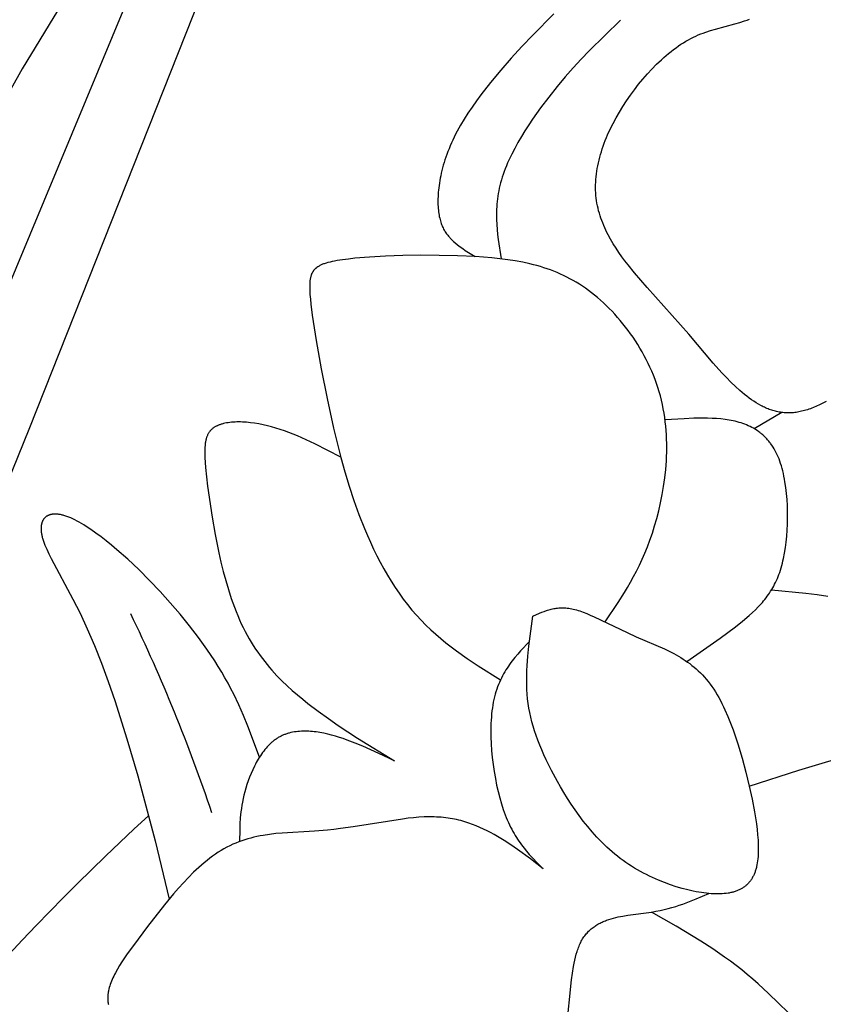
# Model space of a CAD drawing. Extents: x -184 to 433, y -190 to 231.
# Drawn here: x -82 to -58, y -107 to -79 of the extents above; entities that cross this region are included whole.
import ezdxf

# ---------------------------------------------------------------- set-up
doc = ezdxf.new("R2010")
doc.units = 0
doc.header["$MEASUREMENT"] = 0
doc.layers.add('DV1_LAYER_1', color=18, linetype='CONTINUOUS')

msp = doc.modelspace()

# ---------------------------------------------------------------- linework, layer by layer
at = {"layer": 'DV1_LAYER_1', "color": 5, "linetype": 'Continuous'}
msp.add_line((-59.565, -90.123), (-60.369, -90.592), dxfattribs=at)
for points in [[(-84.568, -92.657), (-77.759, -76.28)], [(-75.996, -76.98), (-81.382, -90.566), (-84.302, -97.764)], [(-80.432, -78.257), (-81.591, -80.161), (-82.689, -82.098)], [(-66.175, -78.557), (-66.789, -79.179), (-67.101, -79.509), (-67.412, -79.849), (-67.717, -80.197), (-68.011, -80.551), (-68.289, -80.908), (-68.421, -81.086), (-68.546, -81.264), (-68.666, -81.442), (-68.778, -81.618), (-68.883, -81.793), (-68.979, -81.967), (-69.024, -82.053), (-69.067, -82.138), (-69.107, -82.223), (-69.146, -82.307), (-69.182, -82.391), (-69.216, -82.474), (-69.249, -82.556), (-69.279, -82.637), (-69.307, -82.718), (-69.334, -82.797), (-69.359, -82.876), (-69.382, -82.954), (-69.403, -83.031), (-69.422, -83.107), (-69.44, -83.181), (-69.456, -83.255), (-69.471, -83.328), (-69.484, -83.399), (-69.496, -83.469), (-69.506, -83.538), (-69.514, -83.606), (-69.521, -83.672), (-69.527, -83.737), (-69.532, -83.801), (-69.535, -83.863), (-69.537, -83.924), (-69.538, -83.983), (-69.537, -84.04), (-69.536, -84.096), (-69.533, -84.15), (-69.529, -84.203), (-69.525, -84.254), (-69.519, -84.303), (-69.512, -84.35), (-69.505, -84.396), (-69.497, -84.44), (-69.487, -84.483), (-69.477, -84.524), (-69.467, -84.563), (-69.455, -84.601), (-69.443, -84.638), (-69.43, -84.673), (-69.416, -84.707), (-69.402, -84.74), (-69.388, -84.772), (-69.372, -84.802), (-69.357, -84.831), (-69.34, -84.859), (-69.324, -84.886), (-69.307, -84.912), (-69.289, -84.937), (-69.271, -84.961), (-69.253, -84.984), (-69.235, -85.007), (-69.216, -85.029), (-69.197, -85.049), (-69.178, -85.07), (-69.159, -85.089), (-69.121, -85.126), (-69.082, -85.162), (-69.043, -85.195), (-68.967, -85.258), (-68.892, -85.316), (-68.818, -85.37), (-68.745, -85.421), (-68.601, -85.515), (-68.458, -85.603)], [(-64.245, -78.741), (-65.151, -79.631), (-65.381, -79.872), (-65.613, -80.124), (-65.847, -80.39), (-66.085, -80.673), (-66.325, -80.974), (-66.563, -81.29), (-66.795, -81.618), (-66.906, -81.785), (-67.014, -81.953), (-67.118, -82.123), (-67.217, -82.293), (-67.311, -82.463), (-67.398, -82.633), (-67.479, -82.802), (-67.516, -82.886), (-67.552, -82.969), (-67.585, -83.053), (-67.617, -83.135), (-67.646, -83.217), (-67.673, -83.299), (-67.698, -83.38), (-67.72, -83.46), (-67.741, -83.54), (-67.759, -83.619), (-67.775, -83.697), (-67.789, -83.775), (-67.801, -83.852), (-67.812, -83.929), (-67.82, -84.005), (-67.827, -84.081), (-67.833, -84.156), (-67.837, -84.231), (-67.839, -84.305), (-67.84, -84.38), (-67.838, -84.527), (-67.832, -84.672), (-67.821, -84.817), (-67.807, -84.96), (-67.79, -85.103), (-67.705, -85.668)], [(-58.282, -89.803), (-58.377, -89.854), (-58.47, -89.901), (-58.561, -89.943), (-58.65, -89.981), (-58.695, -89.998), (-58.738, -90.014), (-58.781, -90.029), (-58.824, -90.043), (-58.867, -90.056), (-58.909, -90.068), (-58.95, -90.079), (-58.992, -90.089), (-59.032, -90.098), (-59.073, -90.106), (-59.113, -90.113), (-59.153, -90.119), (-59.193, -90.124), (-59.232, -90.128), (-59.271, -90.131), (-59.31, -90.133), (-59.348, -90.134), (-59.386, -90.134), (-59.424, -90.134), (-59.461, -90.132), (-59.499, -90.129), (-59.536, -90.126), (-59.573, -90.122), (-59.609, -90.116), (-59.646, -90.11), (-59.682, -90.104), (-59.718, -90.096), (-59.754, -90.087), (-59.789, -90.078), (-59.825, -90.067), (-59.86, -90.056), (-59.895, -90.045), (-59.93, -90.032), (-59.965, -90.018), (-60, -90.004), (-60.035, -89.989), (-60.069, -89.973), (-60.104, -89.957), (-60.138, -89.939), (-60.173, -89.921), (-60.241, -89.883), (-60.309, -89.842), (-60.378, -89.798), (-60.445, -89.752), (-60.513, -89.703), (-60.581, -89.652), (-60.648, -89.599), (-60.715, -89.543), (-60.781, -89.486), (-60.914, -89.366), (-61.045, -89.239), (-61.175, -89.108), (-61.303, -88.972), (-61.555, -88.691), (-62.264, -87.853), (-63.471, -86.5), (-63.84, -86.069), (-64.024, -85.841), (-64.114, -85.724), (-64.202, -85.604), (-64.289, -85.481), (-64.373, -85.356), (-64.453, -85.229), (-64.529, -85.099), (-64.602, -84.967), (-64.636, -84.901), (-64.669, -84.833), (-64.7, -84.765), (-64.731, -84.696), (-64.759, -84.627), (-64.786, -84.557), (-64.812, -84.487), (-64.835, -84.416), (-64.857, -84.345), (-64.877, -84.272), (-64.896, -84.2), (-64.912, -84.126), (-64.926, -84.053), (-64.938, -83.978), (-64.948, -83.903), (-64.955, -83.828), (-64.961, -83.751), (-64.964, -83.675), (-64.966, -83.598), (-64.965, -83.52), (-64.962, -83.442), (-64.957, -83.364), (-64.95, -83.285), (-64.941, -83.206), (-64.93, -83.126), (-64.917, -83.046), (-64.902, -82.966), (-64.885, -82.885), (-64.867, -82.804), (-64.846, -82.723), (-64.824, -82.642), (-64.799, -82.561), (-64.773, -82.479), (-64.745, -82.397), (-64.715, -82.315), (-64.684, -82.233), (-64.651, -82.15), (-64.616, -82.068), (-64.541, -81.903), (-64.459, -81.738), (-64.371, -81.573), (-64.276, -81.409), (-64.175, -81.245), (-64.069, -81.082), (-63.957, -80.92), (-63.84, -80.761), (-63.719, -80.606), (-63.593, -80.453), (-63.464, -80.305), (-63.332, -80.162), (-63.196, -80.025), (-63.058, -79.894), (-62.989, -79.831), (-62.919, -79.77), (-62.848, -79.71), (-62.777, -79.653), (-62.706, -79.598), (-62.634, -79.545), (-62.563, -79.494), (-62.491, -79.445), (-62.419, -79.399), (-62.347, -79.355), (-62.275, -79.314), (-62.203, -79.275), (-62.131, -79.239), (-62.06, -79.205), (-61.988, -79.174), (-61.917, -79.145), (-61.845, -79.118), (-61.774, -79.092), (-61.632, -79.046), (-61.49, -79.004), (-60.925, -78.853), (-60.785, -78.812), (-60.645, -78.766), (-60.575, -78.741), (-60.505, -78.715)], [(-64.691, -96.197), (-64.315, -95.636), (-64.131, -95.345), (-64.041, -95.195), (-63.952, -95.041), (-63.865, -94.883), (-63.78, -94.721), (-63.697, -94.553), (-63.616, -94.38), (-63.538, -94.201), (-63.462, -94.015), (-63.389, -93.821), (-63.32, -93.62), (-63.254, -93.411), (-63.191, -93.194), (-63.133, -92.971), (-63.081, -92.741), (-63.034, -92.506), (-62.993, -92.266), (-62.959, -92.022), (-62.932, -91.775), (-62.914, -91.525), (-62.907, -91.4), (-62.903, -91.274), (-62.902, -91.148), (-62.902, -91.021), (-62.906, -90.895), (-62.911, -90.768), (-62.919, -90.642), (-62.93, -90.516), (-62.944, -90.39), (-62.96, -90.264), (-62.98, -90.139), (-63.002, -90.014), (-63.027, -89.89), (-63.055, -89.766), (-63.087, -89.644), (-63.121, -89.522), (-63.159, -89.401), (-63.199, -89.281), (-63.243, -89.163), (-63.289, -89.045), (-63.337, -88.928), (-63.389, -88.813), (-63.442, -88.699), (-63.498, -88.586), (-63.557, -88.475), (-63.618, -88.366), (-63.68, -88.257), (-63.745, -88.151), (-63.812, -88.046), (-63.881, -87.943), (-63.952, -87.842), (-64.024, -87.742), (-64.098, -87.645), (-64.173, -87.55), (-64.25, -87.456), (-64.329, -87.365), (-64.408, -87.276), (-64.489, -87.189), (-64.571, -87.105), (-64.655, -87.023), (-64.739, -86.943), (-64.824, -86.866), (-64.909, -86.791), (-64.996, -86.72), (-65.083, -86.65), (-65.171, -86.584), (-65.259, -86.521), (-65.348, -86.46), (-65.437, -86.402), (-65.527, -86.346), (-65.617, -86.293), (-65.709, -86.243), (-65.801, -86.195), (-65.893, -86.15), (-65.987, -86.107), (-66.081, -86.066), (-66.176, -86.027), (-66.272, -85.99), (-66.37, -85.956), (-66.468, -85.923), (-66.567, -85.892), (-66.667, -85.864), (-66.769, -85.837), (-66.871, -85.811), (-67.08, -85.766), (-67.295, -85.726), (-67.515, -85.692), (-67.741, -85.664), (-67.973, -85.64), (-68.458, -85.603), (-68.969, -85.579), (-69.497, -85.566), (-70.03, -85.565), (-70.553, -85.573), (-71.056, -85.591), (-71.524, -85.618), (-71.946, -85.652), (-72.135, -85.673), (-72.308, -85.695), (-72.464, -85.719), (-72.535, -85.732), (-72.603, -85.745), (-72.666, -85.759), (-72.725, -85.774), (-72.78, -85.79), (-72.807, -85.799), (-72.832, -85.807), (-72.856, -85.816), (-72.88, -85.825), (-72.903, -85.834), (-72.924, -85.844), (-72.945, -85.854), (-72.966, -85.864), (-72.985, -85.875), (-73.004, -85.886), (-73.021, -85.897), (-73.03, -85.903), (-73.038, -85.909), (-73.047, -85.915), (-73.055, -85.921), (-73.062, -85.927), (-73.07, -85.933), (-73.078, -85.939), (-73.085, -85.946), (-73.092, -85.952), (-73.099, -85.959), (-73.106, -85.965), (-73.112, -85.972), (-73.119, -85.979), (-73.125, -85.986), (-73.131, -85.993), (-73.137, -86), (-73.142, -86.008), (-73.148, -86.015), (-73.153, -86.023), (-73.159, -86.03), (-73.164, -86.038), (-73.169, -86.046), (-73.173, -86.054), (-73.178, -86.062), (-73.182, -86.07), (-73.187, -86.078), (-73.191, -86.087), (-73.195, -86.095), (-73.199, -86.104), (-73.203, -86.113), (-73.206, -86.122), (-73.21, -86.131), (-73.216, -86.149), (-73.222, -86.168), (-73.227, -86.188), (-73.232, -86.208), (-73.237, -86.228), (-73.241, -86.249), (-73.244, -86.271), (-73.247, -86.293), (-73.25, -86.316), (-73.252, -86.339), (-73.253, -86.363), (-73.256, -86.413), (-73.256, -86.465), (-73.256, -86.52), (-73.254, -86.577), (-73.247, -86.701), (-73.236, -86.835), (-73.221, -86.98), (-73.182, -87.3), (-73.07, -88.034), (-72.922, -88.856), (-72.75, -89.717), (-72.563, -90.577), (-72.355, -91.426), (-72.239, -91.846), (-72.114, -92.262), (-71.978, -92.675), (-71.83, -93.084), (-71.67, -93.488), (-71.584, -93.688), (-71.496, -93.886), (-71.403, -94.082), (-71.308, -94.276), (-71.209, -94.466), (-71.106, -94.654), (-71, -94.838), (-70.891, -95.018), (-70.778, -95.194), (-70.661, -95.366), (-70.541, -95.533), (-70.418, -95.695), (-70.29, -95.852), (-70.16, -96.003), (-70.025, -96.149), (-69.887, -96.289), (-69.746, -96.424), (-69.602, -96.554), (-69.455, -96.68), (-69.305, -96.802), (-69.154, -96.92), (-69, -97.035), (-68.687, -97.256), (-68.369, -97.469), (-67.723, -97.879)], [(-72.356, -91.419), (-73.108, -91.034), (-73.359, -90.914), (-73.609, -90.803), (-73.735, -90.751), (-73.86, -90.702), (-73.985, -90.655), (-74.11, -90.612), (-74.235, -90.573), (-74.36, -90.537), (-74.484, -90.505), (-74.608, -90.477), (-74.731, -90.453), (-74.853, -90.433), (-74.972, -90.418), (-75.089, -90.407), (-75.147, -90.403), (-75.204, -90.4), (-75.259, -90.398), (-75.314, -90.398), (-75.368, -90.398), (-75.421, -90.4), (-75.473, -90.403), (-75.523, -90.407), (-75.573, -90.412), (-75.621, -90.419), (-75.668, -90.427), (-75.713, -90.435), (-75.757, -90.445), (-75.778, -90.451), (-75.799, -90.457), (-75.82, -90.463), (-75.84, -90.469), (-75.86, -90.476), (-75.879, -90.483), (-75.898, -90.491), (-75.917, -90.498), (-75.935, -90.506), (-75.952, -90.515), (-75.969, -90.523), (-75.986, -90.532), (-76.002, -90.541), (-76.018, -90.551), (-76.033, -90.561), (-76.048, -90.571), (-76.063, -90.582), (-76.076, -90.593), (-76.09, -90.604), (-76.103, -90.616), (-76.115, -90.628), (-76.127, -90.64), (-76.139, -90.653), (-76.144, -90.66), (-76.15, -90.667), (-76.161, -90.68), (-76.171, -90.694), (-76.181, -90.709), (-76.19, -90.724), (-76.199, -90.739), (-76.208, -90.755), (-76.216, -90.772), (-76.223, -90.789), (-76.231, -90.806), (-76.238, -90.824), (-76.244, -90.842), (-76.25, -90.861), (-76.256, -90.881), (-76.261, -90.901), (-76.266, -90.921), (-76.271, -90.943), (-76.275, -90.964), (-76.279, -90.987), (-76.283, -91.009), (-76.286, -91.033), (-76.291, -91.082), (-76.295, -91.133), (-76.298, -91.187), (-76.299, -91.243), (-76.299, -91.303), (-76.296, -91.43), (-76.287, -91.569), (-76.275, -91.72), (-76.215, -92.256), (-76.086, -93.158), (-75.997, -93.666), (-75.89, -94.194), (-75.829, -94.462), (-75.763, -94.73), (-75.691, -94.996), (-75.614, -95.259), (-75.53, -95.518), (-75.44, -95.77), (-75.392, -95.893), (-75.343, -96.014), (-75.292, -96.132), (-75.24, -96.248), (-75.185, -96.361), (-75.129, -96.471), (-75.072, -96.578), (-75.012, -96.683), (-74.952, -96.786), (-74.89, -96.885), (-74.826, -96.982), (-74.762, -97.077), (-74.696, -97.17), (-74.629, -97.26), (-74.56, -97.348), (-74.491, -97.434), (-74.421, -97.517), (-74.35, -97.599), (-74.206, -97.756), (-74.06, -97.906), (-73.911, -98.049), (-73.761, -98.185), (-73.61, -98.315), (-73.458, -98.44), (-73.307, -98.56), (-73.008, -98.786), (-72.715, -98.998), (-72.428, -99.197), (-71.871, -99.564), (-70.794, -100.227), (-71.254, -100.009), (-71.712, -99.803), (-71.941, -99.708), (-72.169, -99.622), (-72.282, -99.582), (-72.395, -99.545), (-72.508, -99.511), (-72.621, -99.479), (-72.734, -99.451), (-72.846, -99.426), (-72.957, -99.405), (-73.012, -99.396), (-73.067, -99.388), (-73.122, -99.381), (-73.177, -99.376), (-73.231, -99.371), (-73.285, -99.367), (-73.338, -99.365), (-73.392, -99.364), (-73.444, -99.365), (-73.496, -99.367), (-73.548, -99.37), (-73.6, -99.374), (-73.65, -99.38), (-73.701, -99.388), (-73.75, -99.397), (-73.799, -99.407), (-73.848, -99.42), (-73.872, -99.426), (-73.896, -99.433), (-73.919, -99.441), (-73.943, -99.449), (-73.966, -99.457), (-73.989, -99.466), (-74.012, -99.475), (-74.035, -99.485), (-74.058, -99.495), (-74.08, -99.506), (-74.102, -99.517), (-74.124, -99.529), (-74.146, -99.541), (-74.168, -99.553), (-74.189, -99.566), (-74.21, -99.579), (-74.231, -99.593), (-74.252, -99.608), (-74.273, -99.623), (-74.293, -99.638), (-74.313, -99.654), (-74.333, -99.67), (-74.353, -99.687), (-74.373, -99.704), (-74.411, -99.74), (-74.448, -99.777), (-74.485, -99.816), (-74.521, -99.857), (-74.556, -99.899), (-74.59, -99.942), (-74.623, -99.987), (-74.655, -100.032), (-74.687, -100.079), (-74.718, -100.127), (-74.747, -100.175), (-74.776, -100.225), (-74.804, -100.275), (-74.831, -100.326), (-74.858, -100.378), (-74.908, -100.483), (-74.955, -100.589), (-74.998, -100.696), (-75.038, -100.803), (-75.074, -100.91), (-75.107, -101.016), (-75.136, -101.12), (-75.163, -101.222), (-75.185, -101.321), (-75.205, -101.419), (-75.222, -101.514), (-75.237, -101.608), (-75.249, -101.7), (-75.259, -101.791), (-75.267, -101.88), (-75.279, -102.055), (-75.285, -102.227), (-75.289, -102.565)], [(-62.323, -97.345), (-61.355, -96.672), (-61.127, -96.504), (-60.909, -96.338), (-60.702, -96.172), (-60.509, -96.007), (-60.419, -95.924), (-60.331, -95.842), (-60.248, -95.758), (-60.169, -95.673), (-60.131, -95.63), (-60.093, -95.586), (-60.057, -95.542), (-60.022, -95.497), (-59.987, -95.452), (-59.954, -95.405), (-59.921, -95.358), (-59.89, -95.309), (-59.859, -95.26), (-59.83, -95.21), (-59.801, -95.158), (-59.774, -95.105), (-59.747, -95.051), (-59.721, -94.996), (-59.696, -94.939), (-59.673, -94.881), (-59.65, -94.821), (-59.628, -94.759), (-59.607, -94.696), (-59.587, -94.631), (-59.568, -94.565), (-59.55, -94.496), (-59.534, -94.425), (-59.518, -94.353), (-59.488, -94.202), (-59.463, -94.043), (-59.442, -93.879), (-59.425, -93.709), (-59.413, -93.536), (-59.404, -93.359), (-59.401, -93.181), (-59.401, -93.002), (-59.406, -92.823), (-59.416, -92.646), (-59.431, -92.471), (-59.45, -92.3), (-59.475, -92.134), (-59.489, -92.052), (-59.504, -91.973), (-59.521, -91.895), (-59.539, -91.819), (-59.558, -91.745), (-59.579, -91.673), (-59.601, -91.604), (-59.624, -91.536), (-59.648, -91.471), (-59.674, -91.408), (-59.701, -91.348), (-59.73, -91.289), (-59.759, -91.232), (-59.79, -91.177), (-59.822, -91.125), (-59.855, -91.074), (-59.89, -91.025), (-59.908, -91.002), (-59.925, -90.979), (-59.944, -90.956), (-59.962, -90.934), (-59.981, -90.912), (-60, -90.891), (-60.019, -90.87), (-60.039, -90.849), (-60.059, -90.829), (-60.079, -90.81), (-60.1, -90.791), (-60.12, -90.772), (-60.141, -90.754), (-60.163, -90.736), (-60.184, -90.719), (-60.206, -90.702), (-60.228, -90.685), (-60.25, -90.669), (-60.296, -90.638), (-60.342, -90.608), (-60.39, -90.58), (-60.438, -90.554), (-60.487, -90.529), (-60.538, -90.506), (-60.589, -90.483), (-60.641, -90.463), (-60.694, -90.443), (-60.748, -90.425), (-60.803, -90.409), (-60.859, -90.393), (-60.916, -90.379), (-60.973, -90.366), (-61.032, -90.354), (-61.091, -90.343), (-61.15, -90.334), (-61.211, -90.325), (-61.334, -90.311), (-61.46, -90.3), (-61.588, -90.293), (-61.718, -90.289), (-61.85, -90.287), (-62.119, -90.292), (-62.393, -90.303), (-62.95, -90.339)], [(-74.711, -100.116), (-75.048, -99.216), (-75.173, -98.912), (-75.308, -98.604), (-75.457, -98.292), (-75.538, -98.134), (-75.622, -97.975), (-75.712, -97.814), (-75.806, -97.652), (-75.906, -97.488), (-76.011, -97.322), (-76.236, -96.988), (-76.479, -96.65), (-76.738, -96.312), (-77.011, -95.975), (-77.297, -95.641), (-77.594, -95.312), (-77.901, -94.991), (-78.214, -94.679), (-78.531, -94.381), (-78.846, -94.102), (-79.001, -93.971), (-79.155, -93.846), (-79.306, -93.729), (-79.454, -93.619), (-79.598, -93.518), (-79.737, -93.426), (-79.806, -93.383), (-79.872, -93.343), (-79.938, -93.305), (-80.002, -93.27), (-80.065, -93.238), (-80.126, -93.208), (-80.185, -93.181), (-80.243, -93.157), (-80.271, -93.146), (-80.299, -93.136), (-80.326, -93.127), (-80.353, -93.118), (-80.38, -93.11), (-80.406, -93.103), (-80.431, -93.097), (-80.456, -93.091), (-80.481, -93.086), (-80.505, -93.082), (-80.529, -93.078), (-80.552, -93.075), (-80.574, -93.073), (-80.597, -93.071), (-80.618, -93.07), (-80.639, -93.07), (-80.66, -93.07), (-80.68, -93.071), (-80.69, -93.072), (-80.7, -93.073), (-80.71, -93.074), (-80.719, -93.075), (-80.729, -93.077), (-80.738, -93.078), (-80.747, -93.08), (-80.756, -93.082), (-80.765, -93.084), (-80.774, -93.086), (-80.783, -93.089), (-80.791, -93.091), (-80.799, -93.094), (-80.808, -93.097), (-80.816, -93.1), (-80.824, -93.103), (-80.832, -93.106), (-80.839, -93.11), (-80.847, -93.113), (-80.854, -93.117), (-80.862, -93.121), (-80.869, -93.125), (-80.876, -93.129), (-80.883, -93.134), (-80.89, -93.138), (-80.896, -93.143), (-80.903, -93.148), (-80.909, -93.153), (-80.915, -93.158), (-80.921, -93.163), (-80.927, -93.168), (-80.933, -93.174), (-80.939, -93.18), (-80.944, -93.185), (-80.95, -93.191), (-80.955, -93.198), (-80.96, -93.204), (-80.965, -93.21), (-80.97, -93.217), (-80.975, -93.223), (-80.979, -93.23), (-80.983, -93.237), (-80.988, -93.244), (-80.992, -93.251), (-80.996, -93.259), (-81, -93.266), (-81.003, -93.274), (-81.007, -93.282), (-81.01, -93.29), (-81.013, -93.298), (-81.016, -93.306), (-81.019, -93.314), (-81.022, -93.322), (-81.025, -93.331), (-81.027, -93.34), (-81.029, -93.348), (-81.032, -93.357), (-81.034, -93.366), (-81.036, -93.376), (-81.037, -93.385), (-81.039, -93.394), (-81.04, -93.404), (-81.043, -93.423), (-81.044, -93.443), (-81.046, -93.464), (-81.046, -93.485), (-81.046, -93.506), (-81.045, -93.528), (-81.044, -93.551), (-81.042, -93.573), (-81.039, -93.597), (-81.036, -93.62), (-81.032, -93.645), (-81.027, -93.669), (-81.022, -93.694), (-81.016, -93.72), (-81.01, -93.746), (-81.002, -93.772), (-80.994, -93.799), (-80.977, -93.854), (-80.957, -93.911), (-80.934, -93.969), (-80.909, -94.029), (-80.882, -94.091), (-80.822, -94.22), (-80.754, -94.357), (-80.122, -95.534), (-79.914, -95.946), (-79.704, -96.395), (-79.497, -96.879), (-79.294, -97.393), (-79.098, -97.928), (-78.909, -98.477), (-78.556, -99.586), (-78.242, -100.656), (-77.74, -102.546), (-77.332, -104.234)], [(-59.864, -95.269), (-58.867, -95.358), (-58.544, -95.398), (-58.229, -95.447)], [(-66.883, -96.766), (-67.139, -97.038), (-67.222, -97.132), (-67.303, -97.227), (-67.382, -97.326), (-67.42, -97.377), (-67.458, -97.429), (-67.495, -97.481), (-67.531, -97.535), (-67.566, -97.59), (-67.6, -97.647), (-67.633, -97.704), (-67.666, -97.763), (-67.697, -97.824), (-67.726, -97.886), (-67.755, -97.949), (-67.782, -98.015), (-67.808, -98.082), (-67.833, -98.151), (-67.856, -98.222), (-67.877, -98.295), (-67.897, -98.37), (-67.915, -98.447), (-67.932, -98.526), (-67.947, -98.608), (-67.96, -98.692), (-67.971, -98.778), (-67.981, -98.866), (-67.989, -98.957), (-67.995, -99.049), (-67.999, -99.142), (-68.004, -99.333), (-68.002, -99.529), (-67.994, -99.729), (-67.98, -99.93), (-67.961, -100.132), (-67.937, -100.334), (-67.907, -100.535), (-67.873, -100.733), (-67.835, -100.926), (-67.792, -101.115), (-67.746, -101.297), (-67.696, -101.472), (-67.642, -101.638), (-67.614, -101.717), (-67.586, -101.794), (-67.556, -101.868), (-67.526, -101.94), (-67.495, -102.01), (-67.463, -102.078), (-67.431, -102.144), (-67.398, -102.208), (-67.365, -102.27), (-67.331, -102.33), (-67.296, -102.388), (-67.261, -102.445), (-67.226, -102.5), (-67.19, -102.554), (-67.153, -102.606), (-67.116, -102.657), (-67.041, -102.755), (-66.965, -102.849), (-66.888, -102.939), (-66.809, -103.026), (-66.65, -103.193), (-66.49, -103.355), (-66.858, -103.071), (-67.231, -102.796), (-67.421, -102.664), (-67.614, -102.538), (-67.81, -102.418), (-67.91, -102.361), (-68.01, -102.306), (-68.112, -102.253), (-68.215, -102.203), (-68.32, -102.155), (-68.426, -102.109), (-68.535, -102.067), (-68.646, -102.028), (-68.76, -101.992), (-68.818, -101.975), (-68.876, -101.96), (-68.935, -101.945), (-68.996, -101.931), (-69.056, -101.918), (-69.118, -101.906), (-69.181, -101.896), (-69.244, -101.886), (-69.309, -101.877), (-69.374, -101.87), (-69.44, -101.863), (-69.508, -101.858), (-69.576, -101.854), (-69.646, -101.851), (-69.716, -101.849), (-69.788, -101.849), (-69.935, -101.852), (-70.087, -101.86), (-70.244, -101.874), (-70.404, -101.891), (-70.569, -101.912), (-71.993, -102.139), (-72.367, -102.191), (-72.555, -102.213), (-72.744, -102.232), (-73.121, -102.261), (-74.055, -102.318), (-74.239, -102.336), (-74.422, -102.358), (-74.604, -102.386), (-74.694, -102.402), (-74.784, -102.421), (-74.874, -102.441), (-74.963, -102.463), (-75.051, -102.487), (-75.139, -102.514), (-75.227, -102.543), (-75.314, -102.574), (-75.4, -102.609), (-75.486, -102.646), (-75.572, -102.686), (-75.656, -102.729), (-75.741, -102.776), (-75.824, -102.825), (-75.907, -102.878), (-75.989, -102.933), (-76.071, -102.991), (-76.152, -103.051), (-76.232, -103.114), (-76.311, -103.179), (-76.39, -103.246), (-76.468, -103.315), (-76.622, -103.458), (-76.772, -103.608), (-76.919, -103.762), (-77.062, -103.919), (-77.202, -104.08), (-77.47, -104.403), (-77.956, -105.029), (-78.368, -105.579), (-78.544, -105.826), (-78.699, -106.056), (-78.767, -106.165), (-78.83, -106.27), (-78.887, -106.373), (-78.913, -106.423), (-78.938, -106.472), (-78.961, -106.521), (-78.983, -106.568), (-79.003, -106.616), (-79.021, -106.662), (-79.038, -106.708), (-79.053, -106.754), (-79.066, -106.799), (-79.078, -106.843), (-79.088, -106.888), (-79.093, -106.909), (-79.097, -106.931), (-79.1, -106.953), (-79.103, -106.974), (-79.106, -106.995), (-79.108, -107.016), (-79.11, -107.037), (-79.111, -107.058), (-79.112, -107.079), (-79.113, -107.099), (-79.113, -107.12), (-79.112, -107.14), (-79.111, -107.16), (-79.11, -107.18), (-79.108, -107.199), (-79.106, -107.219), (-79.103, -107.238), (-79.1, -107.257), (-79.096, -107.276), (-79.092, -107.295)], [(-60.511, -100.957), (-59.076, -100.493), (-57.362, -99.987)], [(-65.806, -108.004), (-65.666, -106.575), (-65.64, -106.378), (-65.609, -106.188), (-65.591, -106.096), (-65.572, -106.006), (-65.551, -105.919), (-65.528, -105.834), (-65.503, -105.752), (-65.489, -105.712), (-65.476, -105.673), (-65.461, -105.634), (-65.446, -105.597), (-65.431, -105.56), (-65.414, -105.524), (-65.397, -105.49), (-65.38, -105.455), (-65.362, -105.422), (-65.343, -105.39), (-65.323, -105.359), (-65.303, -105.329), (-65.282, -105.3), (-65.26, -105.272), (-65.238, -105.244), (-65.215, -105.218), (-65.192, -105.192), (-65.167, -105.167), (-65.143, -105.144), (-65.117, -105.121), (-65.092, -105.098), (-65.065, -105.077), (-65.038, -105.056), (-65.011, -105.036), (-64.983, -105.017), (-64.955, -104.999), (-64.926, -104.981), (-64.897, -104.964), (-64.867, -104.947), (-64.837, -104.932), (-64.806, -104.917), (-64.775, -104.902), (-64.744, -104.888), (-64.713, -104.875), (-64.681, -104.862), (-64.649, -104.85), (-64.583, -104.827), (-64.517, -104.806), (-64.449, -104.787), (-64.381, -104.769), (-64.312, -104.753), (-64.243, -104.739), (-64.173, -104.725), (-64.032, -104.702), (-63.346, -104.609), (-63.219, -104.587), (-63.096, -104.564), (-62.977, -104.538), (-62.863, -104.51), (-62.752, -104.48), (-62.644, -104.448), (-62.539, -104.415), (-62.437, -104.381), (-62.24, -104.308), (-62.05, -104.231), (-61.682, -104.072)], [(-59.091, -107.808), (-59.952, -106.976), (-60.256, -106.694), (-60.411, -106.556), (-60.569, -106.421), (-60.73, -106.29), (-60.893, -106.162), (-61.059, -106.037), (-61.226, -105.915), (-61.567, -105.68), (-61.915, -105.455), (-62.625, -105.024), (-63.346, -104.609)]]:
    msp.add_lwpolyline(points, dxfattribs=at)
msp.add_lwpolyline([(-66.784, -96.033), (-66.59, -95.945), (-66.524, -95.918), (-66.457, -95.892), (-66.39, -95.868), (-66.356, -95.857), (-66.321, -95.846), (-66.286, -95.837), (-66.251, -95.828), (-66.215, -95.819), (-66.179, -95.812), (-66.143, -95.806), (-66.105, -95.8), (-66.068, -95.795), (-66.03, -95.792), (-65.991, -95.789), (-65.952, -95.788), (-65.912, -95.788), (-65.871, -95.789), (-65.83, -95.792), (-65.788, -95.795), (-65.745, -95.8), (-65.702, -95.807), (-65.658, -95.815), (-65.613, -95.825), (-65.567, -95.836), (-65.52, -95.848), (-65.473, -95.862), (-65.424, -95.878), (-65.375, -95.895), (-65.326, -95.913), (-65.224, -95.953), (-65.119, -95.997), (-65.011, -96.045), (-64.054, -96.508), (-63.791, -96.628), (-62.971, -96.981), (-62.834, -97.047), (-62.698, -97.117), (-62.63, -97.154), (-62.563, -97.192), (-62.497, -97.232), (-62.43, -97.273), (-62.365, -97.316), (-62.3, -97.361), (-62.236, -97.407), (-62.173, -97.456), (-62.11, -97.506), (-62.049, -97.559), (-61.988, -97.614), (-61.928, -97.672), (-61.87, -97.732), (-61.812, -97.794), (-61.756, -97.86), (-61.7, -97.928), (-61.646, -97.999), (-61.594, -98.073), (-61.542, -98.149), (-61.492, -98.228), (-61.443, -98.309), (-61.395, -98.393), (-61.348, -98.479), (-61.303, -98.567), (-61.258, -98.656), (-61.215, -98.748), (-61.131, -98.936), (-61.052, -99.129), (-60.977, -99.327), (-60.906, -99.529), (-60.839, -99.733), (-60.716, -100.146), (-60.607, -100.556), (-60.511, -100.957), (-60.428, -101.341), (-60.358, -101.706), (-60.329, -101.88), (-60.304, -102.049), (-60.283, -102.213), (-60.267, -102.37), (-60.256, -102.522), (-60.249, -102.667), (-60.248, -102.738), (-60.248, -102.806), (-60.249, -102.873), (-60.252, -102.939), (-60.256, -103.002), (-60.262, -103.064), (-60.269, -103.124), (-60.277, -103.182), (-60.288, -103.239), (-60.299, -103.294), (-60.305, -103.32), (-60.312, -103.346), (-60.319, -103.372), (-60.327, -103.397), (-60.335, -103.422), (-60.343, -103.446), (-60.352, -103.47), (-60.361, -103.494), (-60.371, -103.517), (-60.381, -103.539), (-60.391, -103.561), (-60.402, -103.582), (-60.413, -103.603), (-60.425, -103.624), (-60.437, -103.644), (-60.449, -103.664), (-60.462, -103.683), (-60.475, -103.701), (-60.489, -103.72), (-60.503, -103.737), (-60.518, -103.755), (-60.533, -103.772), (-60.548, -103.788), (-60.564, -103.804), (-60.58, -103.819), (-60.597, -103.834), (-60.614, -103.849), (-60.631, -103.863), (-60.649, -103.877), (-60.667, -103.89), (-60.686, -103.903), (-60.705, -103.915), (-60.725, -103.927), (-60.745, -103.939), (-60.765, -103.95), (-60.786, -103.96), (-60.807, -103.97), (-60.829, -103.98), (-60.851, -103.989), (-60.874, -103.998), (-60.897, -104.006), (-60.92, -104.014), (-60.944, -104.022), (-60.968, -104.029), (-60.993, -104.036), (-61.018, -104.042), (-61.044, -104.048), (-61.07, -104.053), (-61.096, -104.058), (-61.123, -104.063), (-61.178, -104.07), (-61.235, -104.076), (-61.293, -104.081), (-61.354, -104.083), (-61.416, -104.085), (-61.48, -104.084), (-61.545, -104.082), (-61.613, -104.078), (-61.682, -104.072), (-61.753, -104.065), (-61.826, -104.056), (-61.9, -104.046), (-61.976, -104.034), (-62.053, -104.02), (-62.132, -104.005), (-62.293, -103.969), (-62.457, -103.927), (-62.626, -103.877), (-62.797, -103.821), (-62.97, -103.758), (-63.144, -103.688), (-63.318, -103.61), (-63.405, -103.569), (-63.492, -103.526), (-63.579, -103.481), (-63.665, -103.434), (-63.751, -103.385), (-63.836, -103.335), (-63.921, -103.282), (-64.005, -103.228), (-64.088, -103.172), (-64.17, -103.114), (-64.251, -103.055), (-64.331, -102.993), (-64.409, -102.929), (-64.487, -102.864), (-64.563, -102.797), (-64.638, -102.728), (-64.712, -102.658), (-64.785, -102.586), (-64.926, -102.438), (-65.063, -102.286), (-65.195, -102.13), (-65.322, -101.97), (-65.444, -101.808), (-65.561, -101.644), (-65.673, -101.478), (-65.781, -101.313), (-65.883, -101.147), (-65.981, -100.983), (-66.074, -100.82), (-66.244, -100.503), (-66.396, -100.2), (-66.464, -100.054), (-66.528, -99.91), (-66.587, -99.769), (-66.641, -99.63), (-66.691, -99.493), (-66.737, -99.358), (-66.778, -99.224), (-66.815, -99.091), (-66.848, -98.959), (-66.876, -98.827), (-66.9, -98.695), (-66.921, -98.563), (-66.937, -98.43), (-66.949, -98.296), (-66.958, -98.16), (-66.963, -98.024), (-66.964, -97.887), (-66.962, -97.748), (-66.958, -97.609), (-66.95, -97.468), (-66.929, -97.185), (-66.899, -96.899)], close=True, dxfattribs=at)
for centre, radius, start, end in [((-122.823, -117.417), 49.292, 18.5497, 25.8053), ((-33.012, -151.008), 66.613, 132.3974, 148.08106)]:
    msp.add_arc(centre, radius, start, end, dxfattribs=at)

doc.saveas('drawing.dxf')
